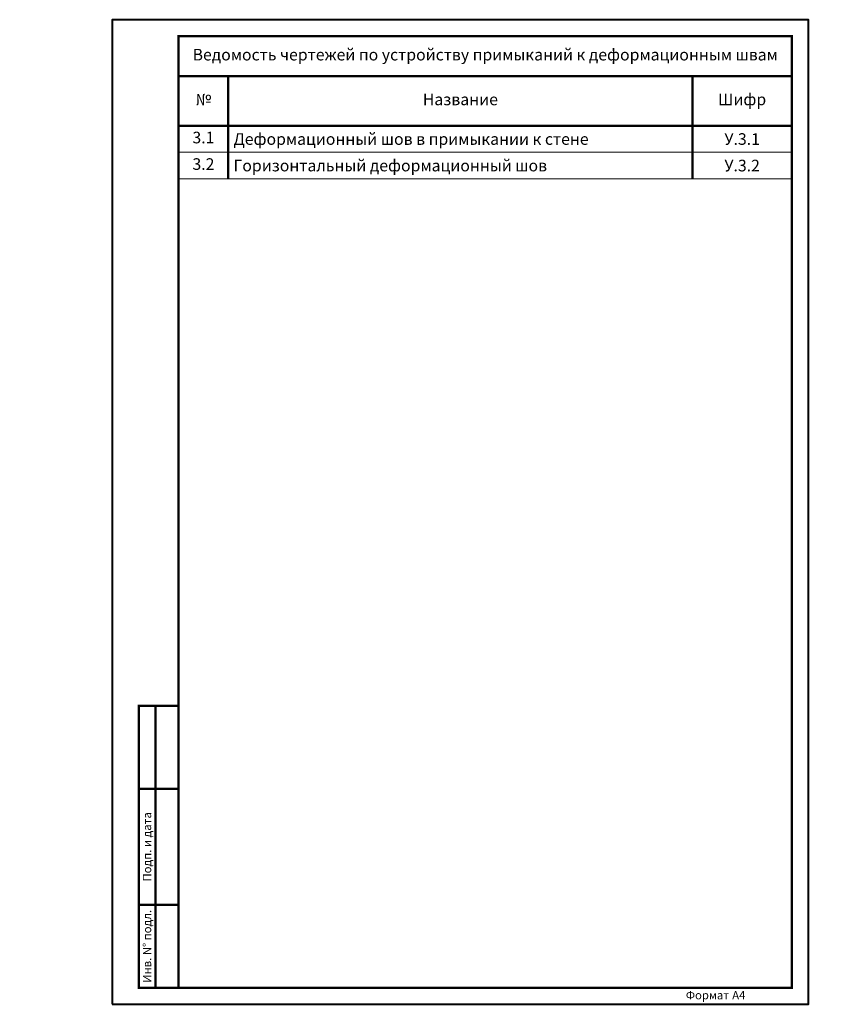
# Model space of a CAD drawing. Units: millimetres. Extents: x -95109 to 67324, y -29417 to 3415.
# Drawn here: x 26521 to 28948, y -12680 to -9710 of the extents above; entities that cross this region are included whole.
import ezdxf
from ezdxf import colors
from ezdxf.entities.mleader import LeaderData, LeaderLine
from ezdxf.enums import TextEntityAlignment as Align
from ezdxf.math import Vec2, Vec3

# ---------------------------------------------------------------- set-up
doc = ezdxf.new("R2010")
doc.units = ezdxf.units.MM
doc.layers.get('0').update_dxf_attribs({"lineweight": 30})
doc.layers.get('DEFPOINTS').update_dxf_attribs({"color": 251, "lineweight": 0})
doc.layers.add('TN-АННОТАЦИИ @ 10', color=7, linetype='Continuous', lineweight=20, true_color=0x000000)
doc.layers.add('TN-ТАБЛИЦЫ', color=7, linetype='Continuous', lineweight=40, true_color=0x000000)
doc.styles.add('TN-Текст', font='isocpeur.ttf')

# ---------------------------------------------------------------- blocks, each defined once
blk = doc.blocks.new('*U11')
blk.add_lwpolyline([(0, 0), (210, 0), (210, 297), (0, 297)], close=True)
at = {"const_width": 0.7}
for points in [[(20, 5), (205, 5), (205, 292), (20, 292)], [(8, 5), (20, 5), (20, 90), (8, 90)]]:
    blk.add_lwpolyline(points, close=True, dxfattribs=at)
for points in [[(13, 5), (13, 90)], [(20, 65), (8, 65)], [(20, 30), (8, 30)]]:
    blk.add_lwpolyline(points, dxfattribs=at)
at = {"color": 0, "style": 'TN-Текст'}
for s, p in [('Подп. и дата', (10.5, 47.5)), ('Инв. N%%D подл.', (10.5, 17.5))]:
    blk.add_text(s, height=2.5, rotation=90, dxfattribs=at).set_placement(p, align=Align.MIDDLE_CENTER)
blk.add_text('Формат', height=2.5, dxfattribs=at).set_placement((173, 1.5))
at = {"color": 0, "style": 'TN-Текст', "flags": 8}
blk.add_attdef('ФОРМАТ', (187, 1.5), '', height=2.5, dxfattribs=at)
blk = doc.blocks.new('*T21')
at = {"layer": 'DEFPOINTS', "color": 8, "linetype": 'ByBlock', "lineweight": 0, "transparency": 16777216}
for p, q in [((0, 0), (1850, 0)), ((0, 0), (0, -120)), ((1850, 0), (1850, -120))]:
    blk.add_line(p, q, dxfattribs=at)
at = {"layer": 'TN-ТАБЛИЦЫ', "color": 0, "linetype": 'Continuous', "lineweight": 50, "transparency": 16777216}
for p, q in [((0, -120), (1850, -120)), ((0, -120), (0, -270)), ((150, -120), (150, -270)), ((1550, -120), (1550, -270)), ((1850, -120), (1850, -270)), ((0, -270), (1850, -270))]:
    blk.add_line(p, q, dxfattribs=at)
at = {"layer": 'TN-ТАБЛИЦЫ', "color": 0, "linetype": 'ByBlock', "lineweight": 50, "transparency": 16777216}
for p, q in [((0, -270), (0, -430)), ((150, -270), (150, -430)), ((1550, -270), (1550, -430)), ((1850, -270), (1850, -430))]:
    blk.add_line(p, q, dxfattribs=at)
at = {"layer": 'TN-ТАБЛИЦЫ', "color": 0, "linetype": 'ByBlock', "lineweight": 20, "transparency": 16777216}
for p, q in [((0, -350), (1850, -350)), ((0, -430), (1850, -430))]:
    blk.add_line(p, q, dxfattribs=at)
at = {"layer": 'TN-ТАБЛИЦЫ', "color": 7, "transparency": 16777216, "char_height": 35, "style": 'TN-Текст'}
for s, insert, width, attachment_point in [('Ведомость чертежей по устройству примыканий к деформационным швам', (925, -60), 1820, 5), ('№', (75, -195), 140, 5), ('Название', (850, -195), 1390, 5), ('Шифр', (1700, -195), 290, 5), ('3.1', (75, -310), 140, 5), ('{\\C256; Деформационный шов в примыкании к стене}', (155, -310), 1390, 4), ('{\\C1;У.3.1}', (1700, -310), 290, 5), ('3.2', (75, -390), 140, 5), (' {\\C0;Горизонтальный деформационный шов}', (155, -390), 1390, 4), ('{\\C1;У.3.2}', (1700, -390), 290, 5)]:
    blk.add_mtext(s, dxfattribs=dict(at, insert=insert, width=width, attachment_point=attachment_point))
blk = doc.blocks.new('_DotSmall')
at = {"color": 0, "linetype": 'ByBlock', "const_width": 0.5}
blk.add_lwpolyline([(-0.0625, 0, 1), (0.0625, 0, 1)], format="xyb", close=True, dxfattribs=at)

msp = doc.modelspace()

# ---------------------------------------------------------------- block references
msp.add_blockref('*T21', (27000.4, -9760))
at = {"layer": 'TN-ТАБЛИЦЫ', "color": 7}
ref = msp.add_blockref('*U11', (26800.4, -12680), dxfattribs=dict(at, xscale=10, yscale=10, zscale=10))
ref.add_attrib('ФОРМАТ', 'А4', (28670.4, -12665), dxfattribs={"layer": '0', "color": 0, "height": 25, "style": 'TN-Текст'})

# ---------------------------------------------------------------- leaders
at = {"layer": 'TN-АННОТАЦИИ @ 10'}
ml = msp.add_multileader_mtext('Standard', dxfattribs=at)
ml.set_content('Дренажная мембрана PLANTER geo', color=256, style='TN-Текст')
ml.set_leader_properties(color=256, linetype='ByLayer', lineweight=-1)
ml.set_arrow_properties(name='DOTSMALL')
ml.build(insert=Vec2(0, 0))
ml.multileader.update_dxf_attribs({"text_left_attachment_type": 6, "text_right_attachment_type": 6, "dogleg_length": 1, "arrow_head_size": 50, "scale": 10})
ctx = ml.context
ctx.base_point, ctx.scale, ctx.char_height, ctx.arrow_head_size, ctx.landing_gap_size, ctx.plane_origin = Vec3(30302, -10260.2), 10, 25, 50, 0, Vec3(28189.4, -10614.1)
ctx.left_attachment, ctx.right_attachment, ctx.text_align_type = 6, 6, 1
notes = []
notes.append((ctx, [(1, (1, 1, 0), (30292, -10260.2), (1, 0), 10, [(1, [(30292, -10793.3)], 0, [])])]))
ctx.mtext.insert, ctx.mtext.width, ctx.mtext.alignment, ctx.mtext.line_spacing_style, ctx.mtext.flow_direction = Vec3(30580.7, -10227.7), 811.909, 2, 2, 5
ml = msp.add_multileader_mtext('Standard', dxfattribs=at)
ml.set_content('Дренажная мембрана PLANTER geo', color=256, style='TN-Текст')
ml.set_leader_properties(color=256, linetype='ByLayer', lineweight=-1)
ml.set_arrow_properties(name='DOTSMALL')
ml.build(insert=Vec2(0, 0))
ml.multileader.update_dxf_attribs({"text_left_attachment_type": 6, "text_right_attachment_type": 6, "dogleg_length": 1, "arrow_head_size": 50, "scale": 10})
ctx = ml.context
ctx.base_point, ctx.scale, ctx.char_height, ctx.arrow_head_size, ctx.landing_gap_size, ctx.plane_origin = Vec3(32235.3, -10253.1), 10, 25, 50, 0, Vec3(30122.8, -10607)
ctx.left_attachment, ctx.right_attachment, ctx.text_align_type = 6, 6, 1
notes.append((ctx, [(1, (1, 1, 0), (32225.3, -10253.1), (1, 0), 10, [(1, [(32225.3, -10914)], 0, [])])]))
ctx.mtext.insert, ctx.mtext.width, ctx.mtext.alignment, ctx.mtext.line_spacing_style, ctx.mtext.flow_direction = Vec3(32514, -10220.6), 811.909, 2, 2, 5
for ctx, leaders in notes:
    for number, flags, end, landing, length, lines in leaders:
        leader = LeaderData()
        leader.index, (leader.has_last_leader_line, leader.has_dogleg_vector, leader.attachment_direction) = number, flags
        leader.last_leader_point, leader.dogleg_vector, leader.dogleg_length = Vec3(end), Vec3(landing), length
        for number, points, colour, breaks in lines:
            line = LeaderLine()
            line.index, line.vertices, line.color, line.breaks = number, Vec3.list(points), colors.encode_raw_color(colour), breaks
            leader.lines.append(line)
        ctx.leaders.append(leader)

doc.saveas('drawing.dxf')
